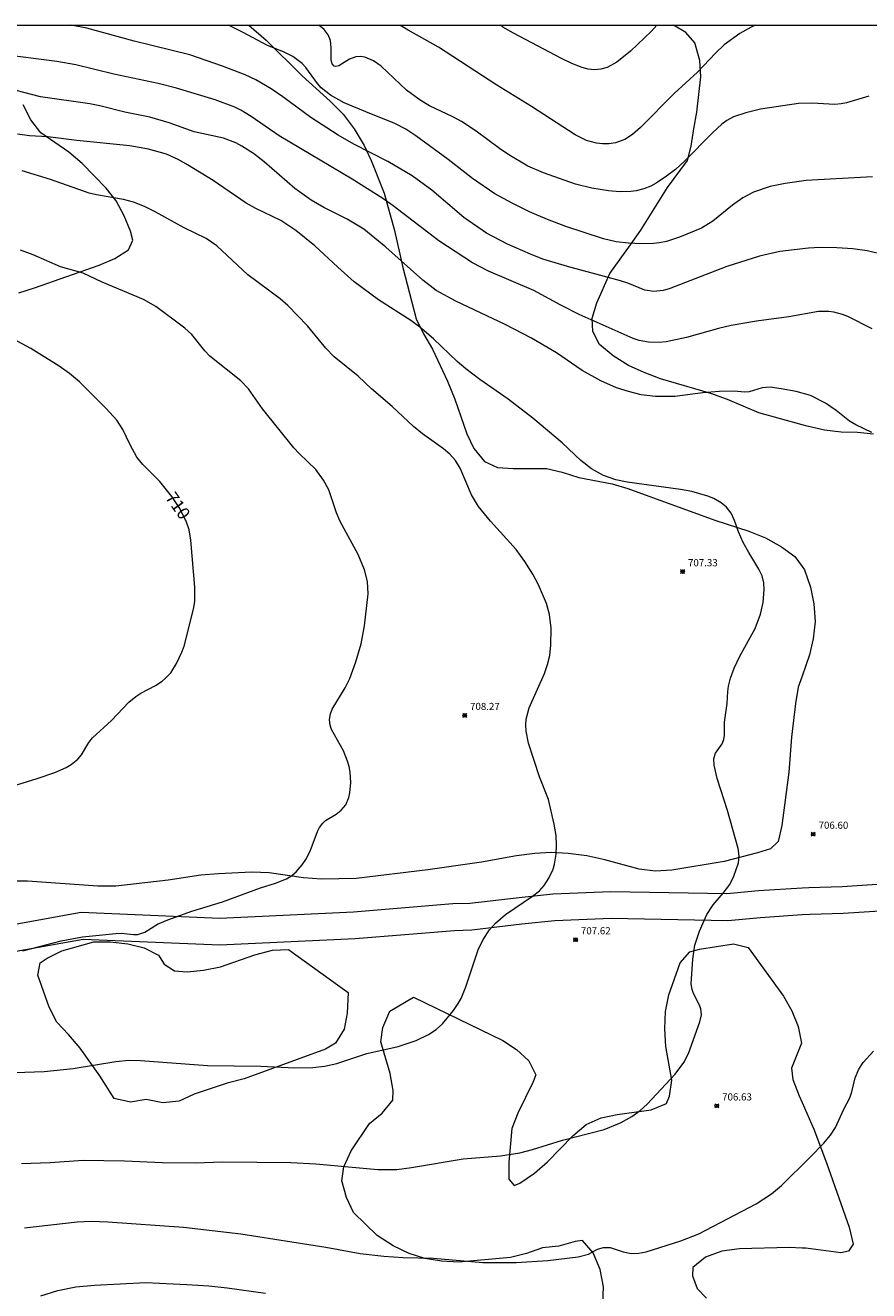
# Model space of a CAD drawing. Units: millimetres. Extents: x 428000 to 429000, y 4482500 to 4483005.
# Drawn here: x 428782 to 428900, y 4482823 to 4483000 of the extents above; entities that cross this region are included whole.
import ezdxf

# ---------------------------------------------------------------- set-up
doc = ezdxf.new("R2010")
doc.units = ezdxf.units.MM
doc.header["$MEASUREMENT"] = 0
for name, color, linetype, lineweight in [('f030026l_camino', 50, 'Continuous', 9), ('f050002l_curvanivel_cgn', 23, 'Continuous', 9), ('f050002l_curvanivel_mae', 213, 'Continuous', 9), ('f050008p_puntocotaterreno', 7, 'Continuous', 9), ('f060140s_arboladourbano', 92, 'Continuous', 9), ('HOJAS', 7, 'Continuous', 9)]:
    doc.layers.add(name, color=color, linetype=linetype, lineweight=lineweight)
doc.styles.get("Standard").update_dxf_attribs({"font": 'arial.ttf'})
doc.styles.add('Style-s7210005_h', font='txt')

# ---------------------------------------------------------------- blocks, each defined once
blk = doc.blocks.new('TVK2882N_ACAD_1_FMEBLOCK1')
at = {"layer": 'HOJAS'}
blk.add_lwpolyline([(-500, 250), (500, 250), (500, -250), (-500, -250)], close=True, dxfattribs=at)
blk = doc.blocks.new('punto_cota')
at = {"layer": 'f050008p_puntocotaterreno'}
for points in [[(0, 0), (-0.28, 0.28)], [(0, 0), (-0.28, -0.28)], [(0, 0), (0.28, 0.28)], [(0, 0), (0.28, -0.28)]]:
    blk.add_lwpolyline(points, dxfattribs=at)
blk.add_circle((0, 0), 0.25, dxfattribs=at)

msp = doc.modelspace()

# ---------------------------------------------------------------- linework, layer by layer
at = {"layer": 'f030026l_camino'}
for points in [[(429000, 4482884.05, 0), (428998.96, 4482883.91, 0), (428992.18, 4482882.63, 0), (428985.41, 4482881.52, 0), (428980.65, 4482880.36, 0), (428978.36, 4482879.63, 0), (428973.95, 4482878.39, 0), (428969.51, 4482877.47, 0), (428965.52, 4482876.92, 0), (428963.79, 4482877.1, 0), (428959.23, 4482877.73, 0), (428952.24, 4482878.36, 0), (428949.71, 4482878.47, 0), (428942.84, 4482878.14, 0), (428938.63, 4482878.47, 0), (428931.74, 4482879.41, 0), (428929.22, 4482879.57, 0), (428924.59, 4482879.86, 0), (428919.9, 4482880.18, 0), (428910.26, 4482880.32, 0), (428896.26, 4482879.42, 0), (428891.63, 4482879.28, 0), (428890.68, 4482879.21, 0)], [(429000, 4482880.27, 0), (428999.56, 4482880.21, 0), (428992.84, 4482878.94, 0), (428986.16, 4482877.85, 0), (428981.67, 4482876.75, 0), (428979.44, 4482876.04, 0), (428974.85, 4482874.75, 0), (428970.15, 4482873.77, 0), (428965.59, 4482873.15, 0), (428963.35, 4482873.38, 0), (428958.81, 4482874.01, 0), (428952, 4482874.62, 0), (428949.72, 4482874.72, 0), (428942.79, 4482874.39, 0), (428938.24, 4482874.74, 0), (428931.37, 4482875.68, 0), (428928.99, 4482875.83, 0), (428924.35, 4482876.12, 0), (428919.73, 4482876.44, 0), (428912.72, 4482876.61, 0), (428910.42, 4482876.57, 0), (428896.44, 4482875.68, 0), (428891.82, 4482875.54, 0), (428890.68, 4482875.46, 0)], [(428890.68, 4482879.21, 0), (428884.56, 4482878.82, 0), (428880.15, 4482878.4, 0), (428863.91, 4482878.72, 0), (428855.77, 4482878.36, 0), (428851.05, 4482877.88, 0), (428844.15, 4482877.08, 0), (428841.8, 4482877, 0), (428827.87, 4482875.86, 0), (428809.14, 4482874.97, 0), (428789.76, 4482875.8, 0), (428778.15, 4482873.69, 0)], [(428890.68, 4482875.46, 0), (428884.86, 4482875.08, 0), (428880.29, 4482874.65, 0), (428863.96, 4482874.97, 0), (428856.05, 4482874.62, 0), (428851.46, 4482874.15, 0), (428844.43, 4482873.34, 0), (428842.02, 4482873.26, 0), (428828.12, 4482872.12, 0), (428809.15, 4482871.22, 0), (428790.02, 4482872.04, 0), (428778.83, 4482870, 0)]]:
    msp.add_polyline3d(points, dxfattribs=at)
at = {"layer": 'f050002l_curvanivel_cgn'}
for points in [[(428901.36, 4482968.07, 704), (428899.79, 4482968.43, 704), (428897.79, 4482968.69, 704), (428895.54, 4482968.86, 704), (428893.16, 4482968.88, 704), (428891.59, 4482968.79, 704), (428887.54, 4482968.33, 704), (428884.71, 4482967.7, 704), (428880.12, 4482966.22, 704), (428872.05, 4482963.12, 704), (428871.21, 4482962.89, 704), (428869.92, 4482962.73, 704), (428868.68, 4482962.91, 704), (428866.28, 4482963.91, 704), (428865.27, 4482964.25, 704), (428857.84, 4482966.22, 704), (428854.38, 4482967.25, 704), (428852.66, 4482967.94, 704), (428849.44, 4482969.38, 704), (428846.5, 4482970.88, 704), (428843.33, 4482973.09, 704), (428838.82, 4482976.9, 704), (428836.07, 4482978.93, 704), (428832.68, 4482980.95, 704), (428827.9, 4482983.36, 704), (428825.71, 4482984.61, 704), (428821.91, 4482987.11, 704), (428817.99, 4482990.01, 704), (428816.35, 4482991.12, 704), (428814.22, 4482992.35, 704), (428812.7, 4482993.06, 704), (428809.52, 4482994.3, 704), (428804.96, 4482995.89, 704), (428797.16, 4482997.79, 704), (428790.53, 4482999.59, 704), (428788.28, 4483000, 704)], [(428900.52, 4482978.81, 703), (428891.25, 4482978.26, 703), (428888.29, 4482977.86, 703), (428886.19, 4482977.42, 703), (428883.88, 4482976.63, 703), (428882.37, 4482975.86, 703), (428880.93, 4482974.83, 703), (428878.19, 4482972.56, 703), (428876.57, 4482971.61, 703), (428873.52, 4482970.33, 703), (428871.67, 4482969.75, 703), (428870.73, 4482969.56, 703), (428869.87, 4482969.46, 703), (428868.13, 4482969.41, 703), (428866.39, 4482969.49, 703), (428864.66, 4482969.7, 703), (428862.88, 4482970.1, 703), (428857.61, 4482971.82, 703), (428855.02, 4482972.81, 703), (428852.53, 4482973.9, 703), (428850.08, 4482975.08, 703), (428847.67, 4482976.42, 703), (428844.51, 4482978.54, 703), (428841.12, 4482981.2, 703), (428836.61, 4482984.53, 703), (428835.22, 4482985.47, 703), (428833.68, 4482986.27, 703), (428829.58, 4482987.88, 703), (428826.58, 4482989.15, 703), (428824.64, 4482990.2, 703), (428823.34, 4482991.27, 703), (428822.82, 4482991.87, 703), (428821.2, 4482994.09, 703), (428820.68, 4482994.66, 703), (428819.38, 4482995.64, 703), (428818.07, 4482996.28, 703), (428815.83, 4482997.15, 703), (428812.41, 4482999.01, 703), (428810.36, 4483000, 703)], [(428900.02, 4482990.06, 702), (428896.91, 4482989.14, 702), (428896.14, 4482988.99, 702), (428895.24, 4482988.91, 702), (428892.1, 4482989.08, 702), (428890.19, 4482989.04, 702), (428884.87, 4482988.26, 702), (428882.8, 4482987.77, 702), (428881.08, 4482987.18, 702), (428880.15, 4482986.68, 702), (428879.45, 4482986.16, 702), (428878.13, 4482984.94, 702), (428874.2, 4482980.97, 702), (428872.95, 4482979.83, 702), (428871.71, 4482978.86, 702), (428870.26, 4482977.89, 702), (428869.5, 4482977.49, 702), (428868.52, 4482977.1, 702), (428867.45, 4482976.83, 702), (428866.72, 4482976.73, 702), (428865.18, 4482976.69, 702), (428863.57, 4482976.83, 702), (428861.24, 4482977.18, 702), (428858.96, 4482977.75, 702), (428854.47, 4482979.34, 702), (428852.29, 4482980.3, 702), (428849.63, 4482981.86, 702), (428848.29, 4482982.77, 702), (428845.04, 4482985.17, 702), (428842.97, 4482986.54, 702), (428841.78, 4482987.19, 702), (428838.49, 4482988.72, 702), (428837.2, 4482989.5, 702), (428835.31, 4482990.94, 702), (428831.77, 4482994.3, 702), (428830.66, 4482995.05, 702), (428829.44, 4482995.54, 702), (428828.84, 4482995.64, 702), (428828.19, 4482995.6, 702), (428827.32, 4482995.26, 702), (428825.8, 4482994.33, 702), (428825.38, 4482994.24, 702), (428825.16, 4482994.3, 702), (428824.88, 4482994.62, 702), (428824.75, 4482995.12, 702), (428824.77, 4482996.87, 702), (428824.65, 4482997.88, 702), (428824.35, 4482998.65, 702), (428823.78, 4482999.4, 702), (428823.03, 4483000, 702)], [(428884.14, 4483000, 701), (428883.53, 4482999.74, 701), (428881.96, 4482998.85, 701), (428879.77, 4482997.25, 701), (428878.53, 4482996.1, 701), (428876.04, 4482993.46, 701), (428872.77, 4482990.46, 701), (428868.04, 4482985.69, 701), (428866.94, 4482984.73, 701), (428865.84, 4482984.03, 701), (428864.56, 4482983.56, 701), (428863.6, 4482983.41, 701), (428862.73, 4482983.4, 701), (428861.87, 4482983.5, 701), (428860.49, 4482983.88, 701), (428858.89, 4482984.68, 701), (428852.8, 4482988.64, 701), (428847.96, 4482991.64, 701), (428839.75, 4482996.92, 701), (428835.52, 4482999.3, 701), (428834.37, 4483000, 701)], [(428900.45, 4482943.02, 706), (428898.21, 4482944.06, 706), (428897.31, 4482944.59, 706), (428895.43, 4482946.09, 706), (428893.93, 4482947.12, 706), (428891.83, 4482948.17, 706), (428889.84, 4482948.75, 706), (428887.76, 4482949.13, 706), (428886.19, 4482949.33, 706), (428885.07, 4482949.26, 706), (428883.27, 4482948.67, 706), (428882.61, 4482948.64, 706), (428881.17, 4482948.77, 706), (428879.08, 4482948.75, 706), (428876.8, 4482948.57, 706), (428872.85, 4482948.03, 706), (428870.13, 4482948.04, 706), (428868.16, 4482948.29, 706), (428866.36, 4482948.73, 706), (428864.68, 4482949.26, 706), (428862.51, 4482950.21, 706), (428859.88, 4482951.69, 706), (428856.3, 4482954.13, 706), (428852.79, 4482956.22, 706), (428849.12, 4482958.12, 706), (428842.2, 4482961.37, 706), (428839.46, 4482962.89, 706), (428837.57, 4482964.34, 706), (428832.4, 4482968.93, 706), (428829.31, 4482971.44, 706), (428827.01, 4482972.88, 706), (428823.7, 4482974.51, 706), (428821.94, 4482975.5, 706), (428819.67, 4482977.17, 706), (428815.36, 4482980.89, 706), (428813.87, 4482982.04, 706), (428812.23, 4482983.09, 706), (428811.38, 4482983.54, 706), (428809.69, 4482984.2, 706), (428805.58, 4482985.1, 706), (428802.09, 4482986.34, 706), (428799.36, 4482987.14, 706), (428795.87, 4482987.83, 706), (428792.38, 4482988.73, 706), (428790.94, 4482989.03, 706), (428784.06, 4482990.01, 706), (428778.26, 4482991.49, 706)], [(428781.38, 4482840.69, 707), (428785.41, 4482840.81, 707), (428790.02, 4482841.13, 707), (428795.81, 4482841.04, 707), (428801.13, 4482840.82, 707), (428805.72, 4482840.78, 707), (428809.56, 4482840.88, 707), (428819.12, 4482840.79, 707), (428822.62, 4482840.63, 707), (428831.27, 4482839.85, 707), (428833.92, 4482839.83, 707), (428836.01, 4482840.09, 707), (428843.24, 4482841.34, 707), (428848.44, 4482841.74, 707), (428851.15, 4482842.17, 707), (428852.92, 4482842.63, 707), (428857.11, 4482843.93, 707), (428862.96, 4482845.45, 707), (428865.33, 4482846.41, 707), (428866.82, 4482847.23, 707), (428868.01, 4482848.08, 707), (428868.97, 4482848.95, 707), (428872.92, 4482853.19, 707), (428874.14, 4482854.79, 707), (428874.76, 4482856.06, 707), (428876.38, 4482860.51, 707), (428876.58, 4482861.5, 707), (428876.5, 4482862.34, 707), (428876.33, 4482862.82, 707), (428875.46, 4482864.45, 707), (428875.28, 4482865.01, 707), (428875.16, 4482865.82, 707), (428875.38, 4482869.26, 707), (428875.68, 4482871.21, 707), (428876.29, 4482873.19, 707), (428877.33, 4482875.54, 707), (428878.21, 4482876.88, 707), (428879.63, 4482878.51, 707), (428880.56, 4482879.73, 707), (428881.13, 4482880.88, 707), (428881.77, 4482882.74, 707), (428881.88, 4482883.68, 707), (428881.72, 4482884.76, 707), (428880.21, 4482890.1, 707), (428878.79, 4482894.54, 707), (428878.37, 4482896.43, 707), (428878.3, 4482897.35, 707), (428878.54, 4482898.11, 707), (428879.47, 4482899.41, 707), (428879.73, 4482900.03, 707), (428879.8, 4482900.65, 707), (428879.81, 4482902.44, 707), (428880.18, 4482905.06, 707), (428880.27, 4482906.75, 707), (428880.37, 4482907.5, 707), (428880.65, 4482908.6, 707), (428881.18, 4482909.99, 707), (428881.95, 4482911.68, 707), (428884.11, 4482915.56, 707), (428884.87, 4482917.57, 707), (428885.21, 4482919.18, 707), (428885.38, 4482921.02, 707), (428885.34, 4482921.97, 707), (428885.08, 4482922.95, 707), (428884.63, 4482923.86, 707), (428883.2, 4482926.18, 707), (428882.42, 4482927.61, 707), (428881.76, 4482929.07, 707), (428881.21, 4482930.68, 707), (428880.75, 4482931.7, 707), (428880.08, 4482932.56, 707), (428879.33, 4482933.17, 707), (428878.31, 4482933.75, 707), (428877.5, 4482934.08, 707), (428875.25, 4482934.75, 707), (428873.63, 4482935.04, 707), (428866.18, 4482936.06, 707), (428864.62, 4482936.38, 707), (428862.86, 4482936.99, 707), (428861.21, 4482937.92, 707), (428859.69, 4482939.07, 707), (428857.08, 4482941.56, 707), (428853, 4482945, 707), (428849.51, 4482947.67, 707), (428845.58, 4482950.41, 707), (428843.61, 4482951.9, 707), (428842.37, 4482952.96, 707), (428839.08, 4482956.11, 707), (428837.17, 4482957.75, 707), (428835.89, 4482958.68, 707), (428831.36, 4482961.57, 707), (428827.99, 4482964.1, 707), (428825.66, 4482966.13, 707), (428822.47, 4482969.12, 707), (428819.81, 4482971.28, 707), (428817.69, 4482972.67, 707), (428814.21, 4482974.36, 707), (428812.83, 4482975.12, 707), (428808.21, 4482978.27, 707), (428804.64, 4482980.47, 707), (428803.43, 4482981.16, 707), (428801.68, 4482981.95, 707), (428799.17, 4482982.67, 707), (428796.57, 4482983.14, 707), (428789.13, 4482983.86, 707), (428785.08, 4482984.38, 707), (428782.53, 4482984.54, 707), (428780.86, 4482984.75, 707)], [(428777.8, 4482853.33, 708), (428784.59, 4482853.54, 708), (428788.62, 4482853.97, 708), (428794.61, 4482854.95, 708), (428796.42, 4482855.11, 708), (428798.05, 4482855.07, 708), (428807.45, 4482854.37, 708), (428814.92, 4482854.31, 708), (428819.68, 4482854.06, 708), (428822.18, 4482854.11, 708), (428823.83, 4482854.29, 708), (428825.54, 4482854.66, 708), (428829.76, 4482856.07, 708), (428834.14, 4482857.05, 708), (428836.63, 4482857.9, 708), (428838.37, 4482858.71, 708), (428839.44, 4482859.41, 708), (428840.31, 4482860.2, 708), (428841.85, 4482862.08, 708), (428842.54, 4482863.05, 708), (428842.94, 4482863.76, 708), (428843.62, 4482865.42, 708), (428845.32, 4482870.58, 708), (428846.02, 4482872.04, 708), (428846.91, 4482873.39, 708), (428847.75, 4482874.33, 708), (428849.16, 4482875.54, 708), (428852.95, 4482878.07, 708), (428853.92, 4482878.84, 708), (428854.58, 4482879.57, 708), (428855.23, 4482880.6, 708), (428855.81, 4482881.87, 708), (428856.01, 4482882.55, 708), (428856.24, 4482883.96, 708), (428856.29, 4482885.24, 708), (428856.23, 4482886.56, 708), (428855.97, 4482888.18, 708), (428855.16, 4482891.61, 708), (428853.92, 4482894.8, 708), (428852.39, 4482899.52, 708), (428852.05, 4482901.2, 708), (428852.01, 4482902.05, 708), (428852.06, 4482902.85, 708), (428852.47, 4482904.44, 708), (428854.59, 4482909.26, 708), (428855.04, 4482910.51, 708), (428855.34, 4482911.78, 708), (428855.51, 4482913.25, 708), (428855.53, 4482915.59, 708), (428855.31, 4482917.54, 708), (428854.91, 4482919.05, 708), (428853.79, 4482921.69, 708), (428852.97, 4482923.16, 708), (428851.86, 4482924.95, 708), (428850.65, 4482926.61, 708), (428847.06, 4482930.58, 708), (428845.39, 4482932.65, 708), (428844.38, 4482934.25, 708), (428842.79, 4482937.99, 708), (428842.14, 4482939.06, 708), (428841.34, 4482939.98, 708), (428840.48, 4482940.72, 708), (428837.54, 4482942.83, 708), (428836.29, 4482943.83, 708), (428833.31, 4482946.63, 708), (428830.41, 4482949.12, 708), (428828.55, 4482950.9, 708), (428825.18, 4482953.61, 708), (428823.98, 4482954.82, 708), (428821.44, 4482957.93, 708), (428818.66, 4482960.79, 708), (428817.62, 4482961.72, 708), (428813.1, 4482965.07, 708), (428808.75, 4482969.13, 708), (428807.27, 4482970.14, 708), (428804.18, 4482971.65, 708), (428800.12, 4482973.9, 708), (428798.62, 4482974.62, 708), (428797.09, 4482975.22, 708), (428795.67, 4482975.63, 708), (428791.88, 4482976.25, 708), (428790.87, 4482976.48, 708), (428785.47, 4482978.4, 708), (428781.49, 4482979.62, 708)], [(428781.58, 4482870.44, 709), (428786.96, 4482871.85, 709), (428789.95, 4482872.42, 709), (428794.6, 4482872.88, 709), (428795.35, 4482872.89, 709), (428797.06, 4482872.72, 709), (428797.68, 4482872.74, 709), (428798.64, 4482873.04, 709), (428800.43, 4482874.16, 709), (428801.89, 4482874.78, 709), (428805.22, 4482875.97, 709), (428809.52, 4482877.31, 709), (428814.87, 4482879.24, 709), (428816.96, 4482879.92, 709), (428818.51, 4482880.54, 709), (428819.23, 4482880.98, 709), (428819.83, 4482881.49, 709), (428820.69, 4482882.47, 709), (428821.21, 4482883.22, 709), (428821.8, 4482884.37, 709), (428822.84, 4482887.14, 709), (428823.13, 4482887.72, 709), (428823.58, 4482888.32, 709), (428823.96, 4482888.68, 709), (428825.43, 4482889.59, 709), (428826.14, 4482890.14, 709), (428826.78, 4482890.88, 709), (428827.24, 4482891.9, 709), (428827.38, 4482892.55, 709), (428827.49, 4482893.98, 709), (428827.39, 4482895.47, 709), (428827.25, 4482896.22, 709), (428827.05, 4482896.98, 709), (428826.47, 4482898.45, 709), (428824.78, 4482901.44, 709), (428824.59, 4482902.05, 709), (428824.52, 4482902.8, 709), (428824.65, 4482903.63, 709), (428824.89, 4482904.26, 709), (428826.69, 4482907.26, 709), (428827.36, 4482908.54, 709), (428828.22, 4482910.9, 709), (428828.94, 4482913.42, 709), (428829.41, 4482915.92, 709), (428829.91, 4482920.4, 709), (428829.85, 4482922.12, 709), (428829.41, 4482923.77, 709), (428828.51, 4482925.94, 709), (428826.03, 4482930.52, 709), (428825.51, 4482931.76, 709), (428824.42, 4482934.96, 709), (428823.69, 4482936.31, 709), (428822.61, 4482937.84, 709), (428820.25, 4482940.07, 709), (428819.53, 4482940.87, 709), (428815.12, 4482946.31, 709), (428813.17, 4482949.11, 709), (428812.12, 4482950.25, 709), (428807.76, 4482953.68, 709), (428807.08, 4482954.41, 709), (428805.23, 4482956.71, 709), (428804.25, 4482957.62, 709), (428800.22, 4482960.64, 709), (428798.46, 4482961.6, 709), (428792.67, 4482964.06, 709), (428790.01, 4482965.29, 709), (428786.85, 4482966.19, 709), (428783.04, 4482967.86, 709), (428781.28, 4482968.53, 709)], [(428781.82, 4482831.64, 706), (428789.17, 4482832.51, 706), (428791.15, 4482832.59, 706), (428793.47, 4482832.51, 706), (428804.07, 4482831.75, 706), (428812.09, 4482830.8, 706), (428824.01, 4482828.97, 706), (428828.83, 4482828.08, 706), (428832.11, 4482827.69, 706), (428834.85, 4482827.53, 706), (428839.09, 4482827.42, 706), (428845.99, 4482826.82, 706), (428850.64, 4482826.8, 706), (428855.06, 4482827.09, 706), (428859.31, 4482827.59, 706), (428860.75, 4482827.98, 706), (428862.05, 4482828.68, 706), (428862.86, 4482828.92, 706), (428863.81, 4482828.89, 706), (428865.61, 4482828.29, 706), (428866.76, 4482828.07, 706), (428867.81, 4482828.1, 706), (428868.85, 4482828.31, 706), (428873.72, 4482829.85, 706), (428876.23, 4482830.83, 706), (428884.23, 4482835.04, 706), (428886.38, 4482836.41, 706), (428887.78, 4482837.58, 706), (428891.78, 4482841.51, 706), (428893.72, 4482843.52, 706), (428894.64, 4482844.62, 706), (428895.33, 4482845.71, 706), (428896.51, 4482848.28, 706), (428897.34, 4482849.86, 706), (428897.63, 4482850.72, 706), (428898.08, 4482852.64, 706), (428898.62, 4482853.89, 706), (428899.24, 4482854.79, 706), (428900.65, 4482856.4, 706)]]:
    msp.add_polyline3d(points, dxfattribs=at)
at = {"layer": 'f050002l_curvanivel_mae'}
for points in [[(428870.33, 4483000, 700), (428869.58, 4482999.19, 700), (428866.65, 4482996.38, 700), (428864.75, 4482994.85, 700), (428863.37, 4482994.1, 700), (428862.49, 4482993.85, 700), (428861.58, 4482993.78, 700), (428860.74, 4482993.87, 700), (428859.89, 4482994.08, 700), (428858.45, 4482994.64, 700), (428857, 4482995.36, 700), (428850.25, 4482998.88, 700), (428848.78, 4482999.76, 700), (428848.46, 4483000, 700)], [(428900.48, 4482957.49, 705), (428897.09, 4482959.23, 705), (428896.33, 4482959.53, 705), (428895.12, 4482959.85, 705), (428894.41, 4482959.94, 705), (428892.95, 4482959.93, 705), (428888.8, 4482959.18, 705), (428884.29, 4482958.59, 705), (428880.74, 4482957.97, 705), (428878.98, 4482957.56, 705), (428874.48, 4482956.28, 705), (428871.63, 4482955.69, 705), (428870.68, 4482955.6, 705), (428869.16, 4482955.65, 705), (428867.88, 4482955.9, 705), (428867.03, 4482956.17, 705), (428859.47, 4482959.51, 705), (428856.9, 4482960.82, 705), (428853.1, 4482962.89, 705), (428846.78, 4482965.56, 705), (428844.53, 4482966.75, 705), (428839.84, 4482969.83, 705), (428833.41, 4482974.75, 705), (428832, 4482975.75, 705), (428827.69, 4482978.44, 705), (428817.48, 4482984.53, 705), (428813.54, 4482987.24, 705), (428812.11, 4482988.11, 705), (428811.25, 4482988.53, 705), (428808.53, 4482989.55, 705), (428803.1, 4482991.22, 705), (428800.53, 4482991.85, 705), (428794.32, 4482993.15, 705), (428789, 4482994.49, 705), (428786.35, 4482994.93, 705), (428778.34, 4482995.98, 705)], [(428779.54, 4482893.29, 710), (428783.59, 4482894.54, 710), (428786.05, 4482895.38, 710), (428787.63, 4482896.12, 710), (428788.35, 4482896.54, 710), (428789.28, 4482897.28, 710), (428789.78, 4482897.89, 710), (428790.83, 4482899.59, 710), (428791.35, 4482900.24, 710), (428793.98, 4482902.69, 710), (428796.44, 4482905.27, 710), (428797.39, 4482906.04, 710), (428798.12, 4482906.51, 710), (428800.15, 4482907.57, 710), (428801.07, 4482908.17, 710), (428801.52, 4482908.55, 710), (428802.28, 4482909.36, 710), (428803.11, 4482910.65, 710), (428803.85, 4482912.24, 710), (428804.15, 4482913.07, 710), (428805.49, 4482918.29, 710), (428805.67, 4482919.34, 710), (428805.64, 4482921.34, 710), (428805.08, 4482927.91, 710), (428804.86, 4482929.36, 710), (428804.44, 4482930.6, 710), (428803.48, 4482932.51, 710), (428802.42, 4482934.02, 710), (428800.76, 4482936.16, 710), (428798.39, 4482938.51, 710), (428797.55, 4482939.54, 710), (428796.62, 4482941.25, 710), (428795.59, 4482943.44, 710), (428794.74, 4482944.73, 710), (428793.27, 4482946.35, 710), (428789.53, 4482950.08, 710), (428788.12, 4482951.26, 710), (428786.67, 4482952.3, 710), (428782.71, 4482954.78, 710), (428779.06, 4482956.72, 710)], [(428784.1, 4482822.12, 705), (428786.48, 4482822.91, 705), (428788.98, 4482823.38, 705), (428791.63, 4482823.64, 705), (428798.8, 4482824.01, 705), (428804.52, 4482823.75, 705), (428807.62, 4482823.52, 705), (428810.17, 4482823.24, 705), (428815.54, 4482822.5, 705)]]:
    msp.add_polyline3d(points, dxfattribs=at)
at = {"layer": 'f060140s_arboladourbano'}
for points in [[(428778.1, 4483000, 0), (428813.22, 4483000, 0), (428815.63, 4482997.91, 0), (428820.67, 4482992.91, 0), (428824.59, 4482989.36, 0), (428826.41, 4482987.56, 0), (428827.98, 4482985.52, 0), (428829.37, 4482983.16, 0), (428830.37, 4482981.08, 0), (428832.15, 4482976.51, 0), (428833.6, 4482971.28, 0), (428834.79, 4482966.08, 0), (428836.64, 4482958.91, 0), (428837.68, 4482956.79, 0), (428838.93, 4482954.66, 0), (428841.04, 4482950.17, 0), (428842.05, 4482947.66, 0), (428843.74, 4482942.82, 0), (428844.73, 4482940.76, 0), (428846.22, 4482938.95, 0), (428848.02, 4482938.12, 0), (428850.21, 4482937.97, 0), (428854.89, 4482937.97, 0), (428857.1, 4482937.45, 0), (428859.43, 4482936.72, 0), (428864.08, 4482935.8, 0), (428866.28, 4482935.14, 0), (428878.44, 4482930.73, 0), (428883.22, 4482929.18, 0), (428885.53, 4482928.23, 0), (428887.79, 4482927.01, 0), (428889.68, 4482925.62, 0), (428890.68, 4482924.25, 0), (428891.02, 4482923.79, 0), (428891.84, 4482921.37, 0), (428892.31, 4482919.02, 0), (428892.52, 4482916.55, 0), (428892.24, 4482914.11, 0), (428891.72, 4482911.87, 0), (428890.68, 4482908.88, 0), (428890.14, 4482907.34, 0), (428889.75, 4482905.05, 0), (428889.17, 4482900.36, 0), (428888.83, 4482895.43, 0), (428887.84, 4482887.97, 0), (428887.32, 4482885.74, 0), (428886.27, 4482884.72, 0), (428884.44, 4482884.14, 0), (428879.75, 4482882.96, 0), (428872.42, 4482881.73, 0), (428870.13, 4482881.61, 0), (428867.86, 4482881.85, 0), (428863.07, 4482883.18, 0), (428860.56, 4482883.73, 0), (428857.92, 4482884.08, 0), (428855.53, 4482884.2, 0), (428853.25, 4482884.08, 0), (428850.69, 4482883.75, 0), (428845.78, 4482882.85, 0), (428838.29, 4482881.78, 0), (428828.26, 4482880.55, 0), (428823.39, 4482880.48, 0), (428820.89, 4482880.68, 0), (428816.08, 4482881.38, 0), (428813.65, 4482881.43, 0), (428808.99, 4482881.24, 0), (428806.52, 4482881.03, 0), (428801.91, 4482880.31, 0), (428794.62, 4482879.5, 0), (428792.08, 4482879.5, 0), (428782.25, 4482880.18, 0), (428779.92, 4482880.18, 0)], [(428900.67, 4482942.77, 0), (428898.43, 4482943, 0), (428896.12, 4482943.03, 0), (428893.83, 4482943.33, 0), (428891.39, 4482943.87, 0), (428890.68, 4482944.06, 0), (428884.64, 4482945.77, 0), (428880.22, 4482947.63, 0), (428877.9, 4482948.44, 0), (428870.84, 4482950.5, 0), (428868.56, 4482951.38, 0), (428866.36, 4482952.4, 0), (428864.22, 4482953.71, 0), (428862.32, 4482955.34, 0), (428861.38, 4482957.15, 0), (428861.29, 4482959, 0), (428861.94, 4482961.14, 0), (428863.77, 4482965.27, 0), (428866.65, 4482969.26, 0), (428868.08, 4482971.31, 0), (428871.81, 4482977.29, 0), (428874.65, 4482981.07, 0), (428875.13, 4482983.1, 0), (428875.54, 4482985.52, 0), (428875.94, 4482987.82, 0), (428876.48, 4482992.77, 0), (428876.37, 4482995.08, 0), (428875.66, 4482997.56, 0), (428874.42, 4482998.99, 0), (428872.69, 4483000, 0), (429000, 4483000, 0)], [(428781.04, 4482962.55, 0), (428783.23, 4482963.26, 0), (428792.28, 4482966.44, 0), (428794.45, 4482967.36, 0), (428796.38, 4482968.57, 0), (428796.99, 4482969.9, 0), (428796.66, 4482971.16, 0), (428795.78, 4482973.31, 0), (428794.63, 4482975.43, 0), (428793.25, 4482977.22, 0), (428789.91, 4482980.67, 0), (428788.01, 4482982.25, 0), (428784.1, 4482984.94, 0), (428782.69, 4482986.75, 0), (428781.65, 4482988.87, 0)], [(428862.78, 4482821.09, 0), (428862.87, 4482823.42, 0), (428862.4, 4482825.82, 0), (428861.41, 4482828.16, 0), (428859.92, 4482829.88, 0), (428858.9, 4482829.73, 0), (428856.61, 4482829.11, 0), (428854.35, 4482828.86, 0), (428852.09, 4482828.07, 0), (428849.84, 4482827.49, 0), (428842.63, 4482826.87, 0), (428840.18, 4482826.99, 0), (428837.84, 4482827.35, 0), (428835.67, 4482828.07, 0), (428833.45, 4482829.14, 0), (428831.21, 4482830.58, 0), (428827.87, 4482833.79, 0), (428826.9, 4482835.92, 0), (428826.26, 4482838.26, 0), (428826.53, 4482840.18, 0), (428827.54, 4482842.46, 0), (428830.12, 4482846.28, 0), (428831.9, 4482847.71, 0), (428833.36, 4482849.54, 0), (428833.44, 4482850.9, 0), (428833.01, 4482853.26, 0), (428831.69, 4482857.7, 0), (428831.99, 4482859.69, 0), (428832.96, 4482862.01, 0), (428836.29, 4482863.94, 0), (428848.8, 4482857.88, 0), (428850.7, 4482856.62, 0), (428852.4, 4482855.06, 0), (428853.41, 4482853.08, 0), (428853, 4482852.01, 0), (428850.89, 4482847.73, 0), (428850.05, 4482845.57, 0), (428849.62, 4482840.85, 0), (428849.6, 4482838.49, 0), (428850.37, 4482837.61, 0), (428851.14, 4482837.92, 0), (428853.22, 4482839.32, 0), (428855.03, 4482840.89, 0), (428858.59, 4482844.52, 0), (428860.44, 4482846.11, 0), (428862.55, 4482847.08, 0), (428864.78, 4482847.54, 0), (428869.55, 4482848.18, 0), (428871.69, 4482849.07, 0), (428872.12, 4482850.09, 0), (428872.46, 4482852.32, 0), (428871.61, 4482857.06, 0), (428871.46, 4482859.5, 0), (428871.56, 4482861.94, 0), (428872, 4482864.29, 0), (428873.59, 4482868.77, 0), (428874.94, 4482870.29, 0), (428876.32, 4482870.68, 0), (428881.09, 4482871.41, 0), (428883.12, 4482870.91, 0), (428888.07, 4482864.07, 0), (428889.25, 4482862.04, 0), (428890.11, 4482859.84, 0), (428890.6, 4482857.53, 0), (428889.2, 4482854.03, 0), (428889.38, 4482852.41, 0), (428890.27, 4482850.13, 0), (428890.68, 4482849.19, 0), (428891.32, 4482847.73, 0), (428892.31, 4482845.46, 0), (428894.07, 4482840.74, 0), (428897.28, 4482831.77, 0), (428897.82, 4482829.37, 0), (428897.16, 4482828.38, 0), (428896.11, 4482828.16, 0), (428891.2, 4482828.8, 0), (428890.68, 4482828.82, 0), (428888.87, 4482828.91, 0), (428881.89, 4482828.7, 0), (428879.43, 4482828.41, 0), (428877.14, 4482827.57, 0), (428875.38, 4482826.09, 0), (428875.31, 4482824.93, 0), (428875.99, 4482823.16, 0), (428877.31, 4482821.82, 0)]]:
    msp.add_polyline3d(points, dxfattribs=at)
msp.add_polyline3d([(428827.14, 4482864.6, 0), (428827.01, 4482861.71, 0), (428826.55, 4482859.49, 0), (428825.36, 4482857.53, 0), (428823.94, 4482856.65, 0), (428812.58, 4482852.51, 0), (428810.2, 4482851.89, 0), (428805.56, 4482850.38, 0), (428803.47, 4482849.37, 0), (428801.17, 4482849.16, 0), (428798.85, 4482849.61, 0), (428796.65, 4482849.27, 0), (428794.36, 4482849.77, 0), (428792.34, 4482852.95, 0), (428789.6, 4482856.81, 0), (428787.98, 4482858.74, 0), (428786.34, 4482860.43, 0), (428785.25, 4482862.55, 0), (428783.66, 4482867.05, 0), (428783.99, 4482868.78, 0), (428784.99, 4482869.39, 0), (428787.03, 4482870.45, 0), (428791.5, 4482871.69, 0), (428793.81, 4482871.71, 0), (428796.3, 4482871.41, 0), (428798.58, 4482870.86, 0), (428800.59, 4482869.83, 0), (428801.35, 4482868.59, 0), (428802.83, 4482867.64, 0), (428804.6, 4482867.48, 0), (428806.89, 4482867.72, 0), (428809.24, 4482868.19, 0), (428814.04, 4482869.87, 0), (428816.53, 4482870.55, 0), (428818.79, 4482870.64, 0), (428819.82, 4482869.86, 0)], close=True, dxfattribs=at)

# ---------------------------------------------------------------- block references
at = {"layer": 'f050008p_puntocotaterreno'}
for p in [(428873.95, 4482923.52, 707.33), (428843.44, 4482903.4, 708.27), (428892.23, 4482886.77, 706.6), (428858.96, 4482872, 707.62), (428878.73, 4482848.74, 706.63)]:
    msp.add_blockref('punto_cota', p, dxfattribs=at)
at = {"layer": 'HOJAS'}
msp.add_blockref('TVK2882N_ACAD_1_FMEBLOCK1', (428500, 4482750), dxfattribs=at)

# ---------------------------------------------------------------- texts
at = {"layer": 'f050002l_curvanivel_mae', "insert": (428803.3, 4482932.76, 710), "char_height": 1.75, "width": 5.25, "attachment_point": 5, "rotation": 304.9514}
msp.add_mtext('{\\fRoman|b1|i0;710}', dxfattribs=at)
at = {"layer": 'f050008p_puntocotaterreno', "style": 'Style-s7210005_h'}
for s, p in [('707.33', (428874.7, 4482924.27, 707.33)), ('708.27', (428844.19, 4482904.15, 708.27)), ('706.60', (428892.98, 4482887.52, 706.6)), ('707.62', (428859.71, 4482872.75, 707.62)), ('706.63', (428879.48, 4482849.49, 706.63))]:
    msp.add_text(s, height=1, dxfattribs=at).set_placement(p)

doc.saveas('drawing.dxf')
